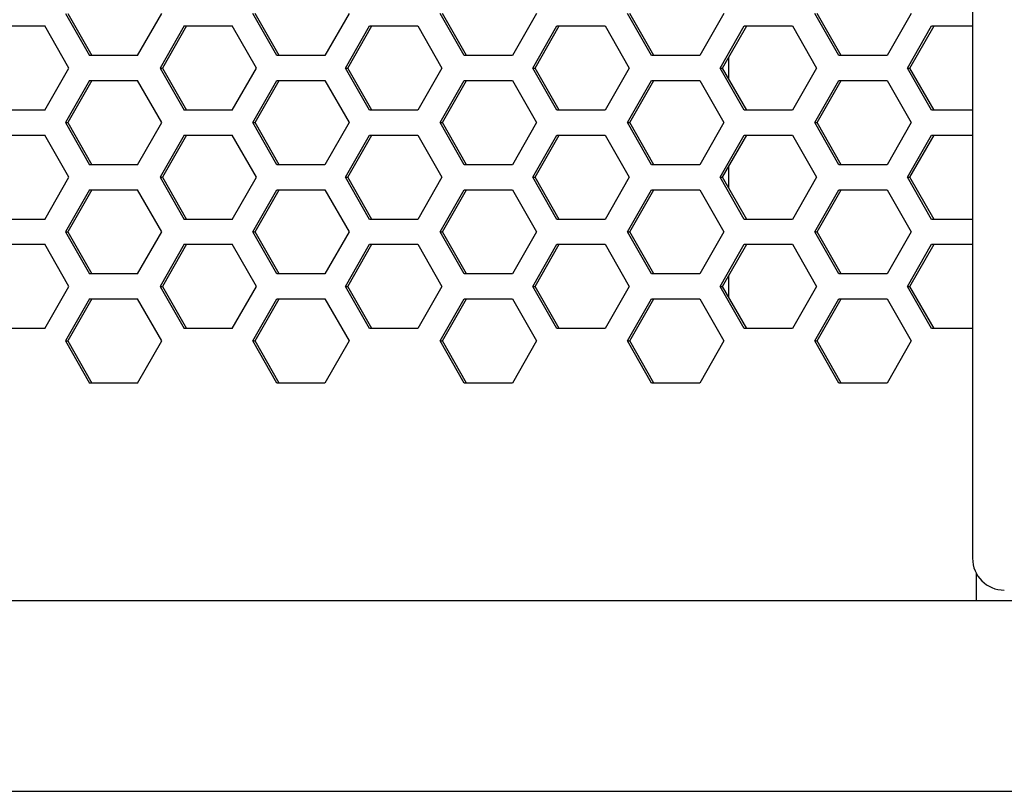
# Model space of a CAD drawing. Extents: x 13 to 6313, y 9 to 4464.
# Drawn here: x 2164 to 2257, y 1930 to 2002 of the extents above; entities that cross this region are included whole.
import ezdxf

# ---------------------------------------------------------------- set-up
doc = ezdxf.new("R2010")
doc.units = 0
doc.layers.get('0').update_dxf_attribs({"linetype": 'CONTINUOUS'})

msp = doc.modelspace()

# ---------------------------------------------------------------- linework, layer by layer
at = {"color": 7}
for p, q in [((2254.139648, 2457.515137), (2254.139648, 1951.515137)), ((3147.806885, 1947.515137), (1892.472412, 1947.515137)), ((2254.504639, 1947.515137), (2082.373291, 1947.515137)), ((1875.139648, 1929.515137), (3165.139648, 1929.515137))]:
    msp.add_line(p, q, dxfattribs=at)
at = {"color": 7, "ltscale": 0.114458}
for p, q in [((2168.540771, 2002.970093), (2170.8125, 1998.995117)), ((2168.768066, 2002.970093), (2171.039795, 1998.995117)), ((2175.355957, 1998.995117), (2177.627686, 2002.970093)), ((2188.491455, 1998.995117), (2186.219727, 2002.970093)), ((2188.71875, 1998.995117), (2186.447021, 2002.970093)), ((2195.306641, 2002.970093), (2193.034912, 1998.995117)), ((2206.17041, 1998.995117), (2203.898682, 2002.970093)), ((2212.985352, 2002.970093), (2210.713623, 1998.995117)), ((2224.076416, 1998.995117), (2221.804688, 2002.970093)), ((2230.664307, 2002.970093), (2228.392578, 1998.995117)), ((2241.528076, 1998.995117), (2239.256348, 2002.970093)), ((2241.755371, 1998.995117), (2239.483643, 2002.970093)), ((2248.343262, 2002.970093), (2246.071533, 1998.995117)), ((2168.877197, 1997.810181), (2166.605469, 2001.785156)), ((2179.740967, 2001.785156), (2177.469238, 1997.810181)), ((2179.968262, 2001.785156), (2177.696533, 1997.810181)), ((2186.556152, 1997.810181), (2184.284424, 2001.785156)), ((2195.197266, 1997.810181), (2197.468994, 2001.785156)), ((2201.785156, 2001.785156), (2204.056885, 1997.810181)), ((2212.648926, 1997.810181), (2214.920654, 2001.785156)), ((2212.876221, 1997.810181), (2215.147949, 2001.785156)), ((2219.464111, 2001.785156), (2221.73584, 1997.810181)), ((2230.327881, 1997.810181), (2232.599609, 2001.785156)), ((2230.555176, 1997.810181), (2232.826904, 2001.785156)), ((2237.143066, 2001.785156), (2239.414795, 1997.810181)), ((2248.006836, 1997.810181), (2250.278564, 2001.785156)), ((2248.234131, 1997.810181), (2250.505859, 2001.785156)), ((2166.605469, 1993.835205), (2168.877197, 1997.810181)), ((2177.469238, 1997.810181), (2179.740967, 1993.835205)), ((2177.696533, 1997.810181), (2179.968262, 1993.835205)), ((2184.284424, 1993.835205), (2186.556152, 1997.810181)), ((2197.468994, 1993.835205), (2195.197266, 1997.810181)), ((2204.056885, 1997.810181), (2201.785156, 1993.835205)), ((2214.920654, 1993.835205), (2212.648926, 1997.810181)), ((2215.147949, 1993.835205), (2212.876221, 1997.810181)), ((2221.73584, 1997.810181), (2219.464111, 1993.835205)), ((2232.599609, 1993.835205), (2230.327881, 1997.810181)), ((2232.826904, 1993.835205), (2230.555176, 1997.810181)), ((2239.414795, 1997.810181), (2237.143066, 1993.835205)), ((2250.278564, 1993.835205), (2248.006836, 1997.810181)), ((2250.505859, 1993.835205), (2248.234131, 1997.810181)), ((2170.8125, 1996.635132), (2168.540771, 1992.660156)), ((2171.039795, 1996.635132), (2168.768066, 1992.660156)), ((2177.627686, 1992.660156), (2175.355957, 1996.635132)), ((2186.219727, 1992.660156), (2188.491455, 1996.635132)), ((2186.447021, 1992.660156), (2188.71875, 1996.635132)), ((2193.034912, 1996.635132), (2195.306641, 1992.660156)), ((2203.898682, 1992.660156), (2206.17041, 1996.635132)), ((2210.713623, 1996.635132), (2212.985352, 1992.660156)), ((2221.804688, 1992.660156), (2224.076416, 1996.635132)), ((2228.392578, 1996.635132), (2230.664307, 1992.660156)), ((2239.256348, 1992.660156), (2241.528076, 1996.635132)), ((2239.483643, 1992.660156), (2241.755371, 1996.635132)), ((2246.071533, 1996.635132), (2248.343262, 1992.660156)), ((2168.540771, 1992.660156), (2170.8125, 1988.685181)), ((2168.768066, 1992.660156), (2171.039795, 1988.685181)), ((2175.355957, 1988.685181), (2177.627686, 1992.660156)), ((2188.491455, 1988.685181), (2186.219727, 1992.660156)), ((2188.71875, 1988.685181), (2186.447021, 1992.660156)), ((2195.306641, 1992.660156), (2193.034912, 1988.685181)), ((2206.17041, 1988.685181), (2203.898682, 1992.660156)), ((2212.985352, 1992.660156), (2210.713623, 1988.685181)), ((2224.076416, 1988.685181), (2221.804688, 1992.660156)), ((2230.664307, 1992.660156), (2228.392578, 1988.685181)), ((2241.528076, 1988.685181), (2239.256348, 1992.660156)), ((2241.755371, 1988.685181), (2239.483643, 1992.660156)), ((2248.343262, 1992.660156), (2246.071533, 1988.685181)), ((2168.877197, 1987.500122), (2166.605469, 1991.475098)), ((2179.740967, 1991.475098), (2177.469238, 1987.500122)), ((2179.968262, 1991.475098), (2177.696533, 1987.500122)), ((2186.556152, 1987.500122), (2184.284424, 1991.475098)), ((2195.197266, 1987.500122), (2197.468994, 1991.475098)), ((2201.785156, 1991.475098), (2204.056885, 1987.500122)), ((2212.648926, 1987.500122), (2214.920654, 1991.475098)), ((2212.876221, 1987.500122), (2215.147949, 1991.475098)), ((2219.464111, 1991.475098), (2221.73584, 1987.500122)), ((2230.327881, 1987.500122), (2232.599609, 1991.475098)), ((2230.555176, 1987.500122), (2232.826904, 1991.475098)), ((2237.143066, 1991.475098), (2239.414795, 1987.500122)), ((2248.006836, 1987.500122), (2250.278564, 1991.475098)), ((2248.234131, 1987.500122), (2250.505859, 1991.475098)), ((2166.605469, 1983.525146), (2168.877197, 1987.500122)), ((2177.469238, 1987.500122), (2179.740967, 1983.525146)), ((2177.696533, 1987.500122), (2179.968262, 1983.525146)), ((2184.284424, 1983.525146), (2186.556152, 1987.500122)), ((2197.468994, 1983.525146), (2195.197266, 1987.500122)), ((2204.056885, 1987.500122), (2201.785156, 1983.525146)), ((2214.920654, 1983.525146), (2212.648926, 1987.500122)), ((2215.147949, 1983.525146), (2212.876221, 1987.500122)), ((2221.73584, 1987.500122), (2219.464111, 1983.525146)), ((2232.599609, 1983.525146), (2230.327881, 1987.500122)), ((2232.826904, 1983.525146), (2230.555176, 1987.500122)), ((2239.414795, 1987.500122), (2237.143066, 1983.525146)), ((2250.278564, 1983.525146), (2248.006836, 1987.500122)), ((2250.505859, 1983.525146), (2248.234131, 1987.500122)), ((2204.125977, 1982.350098), (2206.397461, 1986.325195)), ((2221.577637, 1982.350098), (2223.849121, 1986.325195)), ((2168.540771, 1982.350098), (2170.8125, 1978.375122)), ((2168.768066, 1982.350098), (2171.039795, 1978.375122)), ((2175.355957, 1978.375122), (2177.627686, 1982.350098)), ((2188.491455, 1978.375122), (2186.219727, 1982.350098)), ((2188.71875, 1978.375122), (2186.447021, 1982.350098)), ((2195.306641, 1982.350098), (2193.034912, 1978.375122)), ((2206.17041, 1978.375122), (2203.898682, 1982.350098)), ((2212.985352, 1982.350098), (2210.713623, 1978.375122)), ((2224.076416, 1978.375122), (2221.804688, 1982.350098)), ((2230.664307, 1982.350098), (2228.392578, 1978.375122)), ((2241.528076, 1978.375122), (2239.256348, 1982.350098)), ((2241.755371, 1978.375122), (2239.483643, 1982.350098)), ((2248.343262, 1982.350098), (2246.071533, 1978.375122)), ((2168.877197, 1977.190186), (2166.605469, 1981.165161)), ((2179.740967, 1981.165161), (2177.469238, 1977.190186)), ((2179.968262, 1981.165161), (2177.696533, 1977.190186)), ((2186.556152, 1977.190186), (2184.284424, 1981.165161)), ((2195.197266, 1977.190186), (2197.468994, 1981.165161)), ((2201.785156, 1981.165161), (2204.056885, 1977.190186)), ((2212.648926, 1977.190186), (2214.920654, 1981.165161)), ((2212.876221, 1977.190186), (2215.147949, 1981.165161)), ((2219.464111, 1981.165161), (2221.73584, 1977.190186)), ((2230.327881, 1977.190186), (2232.599609, 1981.165161)), ((2230.555176, 1977.190186), (2232.826904, 1981.165161)), ((2237.143066, 1981.165161), (2239.414795, 1977.190186)), ((2248.006836, 1977.190186), (2250.278564, 1981.165161)), ((2248.234131, 1977.190186), (2250.505859, 1981.165161)), ((2197.241699, 1973.215088), (2194.970215, 1977.190186)), ((2170.8125, 1976.015137), (2168.540771, 1972.040161)), ((2171.039795, 1976.015137), (2168.768066, 1972.040161)), ((2177.627686, 1972.040161), (2175.355957, 1976.015137)), ((2186.219727, 1972.040161), (2188.491455, 1976.015137)), ((2186.447021, 1972.040161), (2188.71875, 1976.015137)), ((2193.034912, 1976.015137), (2195.306641, 1972.040161)), ((2203.898682, 1972.040161), (2206.17041, 1976.015137)), ((2210.713623, 1976.015137), (2212.985352, 1972.040161)), ((2221.804688, 1972.040161), (2224.076416, 1976.015137)), ((2228.392578, 1976.015137), (2230.664307, 1972.040161)), ((2239.256348, 1972.040161), (2241.528076, 1976.015137)), ((2239.483643, 1972.040161), (2241.755371, 1976.015137)), ((2246.071533, 1976.015137), (2248.343262, 1972.040161)), ((2168.540771, 1972.040161), (2170.8125, 1968.065186)), ((2168.768066, 1972.040161), (2171.039795, 1968.065186)), ((2175.355957, 1968.065186), (2177.627686, 1972.040161)), ((2188.491455, 1968.065186), (2186.219727, 1972.040161)), ((2188.71875, 1968.065186), (2186.447021, 1972.040161)), ((2195.306641, 1972.040161), (2193.034912, 1968.065186)), ((2206.17041, 1968.065186), (2203.898682, 1972.040161)), ((2212.985352, 1972.040161), (2210.713623, 1968.065186)), ((2224.076416, 1968.065186), (2221.804688, 1972.040161)), ((2230.664307, 1972.040161), (2228.392578, 1968.065186)), ((2241.528076, 1968.065186), (2239.256348, 1972.040161)), ((2241.755371, 1968.065186), (2239.483643, 1972.040161)), ((2248.343262, 1972.040161), (2246.071533, 1968.065186))]:
    msp.add_line(p, q, dxfattribs=at)
at = {"color": 7, "ltscale": 0.114455}
for p, q in [((2206.397461, 1998.995117), (2204.125977, 2002.970093)), ((2223.849121, 1998.995117), (2221.577637, 2002.970093)), ((2194.970215, 1997.810181), (2197.241699, 2001.785156)), ((2197.241699, 1993.835205), (2194.970215, 1997.810181)), ((2204.125977, 1992.660156), (2206.397461, 1996.635132)), ((2221.577637, 1992.660156), (2223.849121, 1996.635132)), ((2206.397461, 1988.685181), (2204.125977, 1992.660156)), ((2223.849121, 1988.685181), (2221.577637, 1992.660156)), ((2194.970215, 1987.500122), (2197.241699, 1991.475098)), ((2197.241699, 1983.525146), (2194.970215, 1987.500122)), ((2206.397461, 1978.375122), (2204.125977, 1982.350098)), ((2223.849121, 1978.375122), (2221.577637, 1982.350098)), ((2194.970215, 1977.190186), (2197.241699, 1981.165161)), ((2204.125977, 1972.040161), (2206.397461, 1976.015137)), ((2221.577637, 1972.040161), (2223.849121, 1976.015137)), ((2206.397461, 1968.065186), (2204.125977, 1972.040161)), ((2223.849121, 1968.065186), (2221.577637, 1972.040161))]:
    msp.add_line(p, q, dxfattribs=at)
at = {"color": 7, "ltscale": 0.113586}
for p, q in [((2162.062012, 2001.785156), (2166.605469, 2001.785156)), ((2179.740967, 2001.785156), (2184.284424, 2001.785156)), ((2197.241699, 2001.785156), (2201.785156, 2001.785156)), ((2214.920654, 2001.785156), (2219.464111, 2001.785156)), ((2232.599609, 2001.785156), (2237.143066, 2001.785156)), ((2175.355957, 1998.995117), (2170.8125, 1998.995117)), ((2193.034912, 1998.995117), (2188.491455, 1998.995117)), ((2228.392578, 1998.995117), (2223.849121, 1998.995117)), ((2246.071533, 1998.995117), (2241.528076, 1998.995117)), ((2170.8125, 1996.635132), (2175.355957, 1996.635132)), ((2188.491455, 1996.635132), (2193.034912, 1996.635132)), ((2223.849121, 1996.635132), (2228.392578, 1996.635132)), ((2241.528076, 1996.635132), (2246.071533, 1996.635132)), ((2166.605469, 1993.835205), (2162.062012, 1993.835205)), ((2184.284424, 1993.835205), (2179.740967, 1993.835205)), ((2201.785156, 1993.835205), (2197.241699, 1993.835205)), ((2219.464111, 1993.835205), (2214.920654, 1993.835205)), ((2237.143066, 1993.835205), (2232.599609, 1993.835205)), ((2162.062012, 1991.475098), (2166.605469, 1991.475098)), ((2179.740967, 1991.475098), (2184.284424, 1991.475098)), ((2197.241699, 1991.475098), (2201.785156, 1991.475098)), ((2214.920654, 1991.475098), (2219.464111, 1991.475098)), ((2232.599609, 1991.475098), (2237.143066, 1991.475098)), ((2175.355957, 1988.685181), (2170.8125, 1988.685181)), ((2193.034912, 1988.685181), (2188.491455, 1988.685181)), ((2228.392578, 1988.685181), (2223.849121, 1988.685181)), ((2246.071533, 1988.685181), (2241.528076, 1988.685181)), ((2170.8125, 1986.325195), (2175.355957, 1986.325195)), ((2188.491455, 1986.325195), (2193.034912, 1986.325195)), ((2223.849121, 1986.325195), (2228.392578, 1986.325195)), ((2241.528076, 1986.325195), (2246.071533, 1986.325195)), ((2166.605469, 1983.525146), (2162.062012, 1983.525146)), ((2184.284424, 1983.525146), (2179.740967, 1983.525146)), ((2201.785156, 1983.525146), (2197.241699, 1983.525146)), ((2219.464111, 1983.525146), (2214.920654, 1983.525146)), ((2237.143066, 1983.525146), (2232.599609, 1983.525146)), ((2162.062012, 1981.165161), (2166.605469, 1981.165161)), ((2179.740967, 1981.165161), (2184.284424, 1981.165161)), ((2197.241699, 1981.165161), (2201.785156, 1981.165161)), ((2214.920654, 1981.165161), (2219.464111, 1981.165161)), ((2232.599609, 1981.165161), (2237.143066, 1981.165161)), ((2175.355957, 1978.375122), (2170.8125, 1978.375122)), ((2193.034912, 1978.375122), (2188.491455, 1978.375122)), ((2228.392578, 1978.375122), (2223.849121, 1978.375122)), ((2246.071533, 1978.375122), (2241.528076, 1978.375122)), ((2170.8125, 1976.015137), (2175.355957, 1976.015137)), ((2188.491455, 1976.015137), (2193.034912, 1976.015137)), ((2223.849121, 1976.015137), (2228.392578, 1976.015137)), ((2241.528076, 1976.015137), (2246.071533, 1976.015137)), ((2166.605469, 1973.215088), (2162.062012, 1973.215088)), ((2184.284424, 1973.215088), (2179.740967, 1973.215088)), ((2201.785156, 1973.215088), (2197.241699, 1973.215088)), ((2219.464111, 1973.215088), (2214.920654, 1973.215088)), ((2237.143066, 1973.215088), (2232.599609, 1973.215088)), ((2175.355957, 1968.065186), (2170.8125, 1968.065186)), ((2193.034912, 1968.065186), (2188.491455, 1968.065186)), ((2228.392578, 1968.065186), (2223.849121, 1968.065186)), ((2246.071533, 1968.065186), (2241.528076, 1968.065186))]:
    msp.add_line(p, q, dxfattribs=at)
at = {"color": 7, "ltscale": 0.096527}
for p, q in [((2250.278564, 2001.785156), (2254.139648, 2001.785156)), ((2254.139648, 1993.835205), (2250.278564, 1993.835205)), ((2250.278564, 1991.475098), (2254.139648, 1991.475098)), ((2254.139648, 1983.525146), (2250.278564, 1983.525146)), ((2250.278564, 1981.165161), (2254.139648, 1981.165161)), ((2254.139648, 1973.215088), (2250.278564, 1973.215088))]:
    msp.add_line(p, q, dxfattribs=at)
at = {"color": 7, "ltscale": 0.11358}
for p, q in [((2210.713623, 1998.995117), (2206.17041, 1998.995117)), ((2206.17041, 1996.635132), (2210.713623, 1996.635132)), ((2210.713623, 1988.685181), (2206.17041, 1988.685181)), ((2206.17041, 1986.325195), (2210.713623, 1986.325195)), ((2210.713623, 1978.375122), (2206.17041, 1978.375122)), ((2206.17041, 1976.015137), (2210.713623, 1976.015137)), ((2210.713623, 1968.065186), (2206.17041, 1968.065186))]:
    msp.add_line(p, q, dxfattribs=at)
at = {"color": 7, "ltscale": 0.051147}
for p, q in [((2231.139648, 1996.787109), (2231.139648, 1998.833008)), ((2231.139648, 1986.477051), (2231.139648, 1988.522949)), ((2231.139648, 1976.166992), (2231.139648, 1978.212891))]:
    msp.add_line(p, q, dxfattribs=at)
at = {"color": 7, "ltscale": 0.005682}
for p, q in [((2177.469238, 1997.810181), (2177.696533, 1997.810181)), ((2212.648926, 1997.810181), (2212.876221, 1997.810181)), ((2230.327881, 1997.810181), (2230.555176, 1997.810181)), ((2248.006836, 1997.810181), (2248.234131, 1997.810181)), ((2168.540771, 1992.660156), (2168.768066, 1992.660156)), ((2186.219727, 1992.660156), (2186.447021, 1992.660156)), ((2203.898682, 1992.660156), (2204.125977, 1992.660156)), ((2239.256348, 1992.660156), (2239.483643, 1992.660156)), ((2177.469238, 1987.500122), (2177.696533, 1987.500122)), ((2212.648926, 1987.500122), (2212.876221, 1987.500122)), ((2230.327881, 1987.500122), (2230.555176, 1987.500122)), ((2248.006836, 1987.500122), (2248.234131, 1987.500122)), ((2168.540771, 1982.350098), (2168.768066, 1982.350098)), ((2186.219727, 1982.350098), (2186.447021, 1982.350098)), ((2203.898682, 1982.350098), (2204.125977, 1982.350098)), ((2239.256348, 1982.350098), (2239.483643, 1982.350098)), ((2177.469238, 1977.190186), (2177.696533, 1977.190186)), ((2212.648926, 1977.190186), (2212.876221, 1977.190186)), ((2230.327881, 1977.190186), (2230.555176, 1977.190186)), ((2248.006836, 1977.190186), (2248.234131, 1977.190186)), ((2168.540771, 1972.040161), (2168.768066, 1972.040161)), ((2186.219727, 1972.040161), (2186.447021, 1972.040161)), ((2203.898682, 1972.040161), (2204.125977, 1972.040161)), ((2239.256348, 1972.040161), (2239.483643, 1972.040161))]:
    msp.add_line(p, q, dxfattribs=at)
at = {"color": 7, "ltscale": 0.005676}
for p, q in [((2194.970215, 1997.810181), (2195.197266, 1997.810181)), ((2221.577637, 1992.660156), (2221.804688, 1992.660156)), ((2194.970215, 1987.500122), (2195.197266, 1987.500122)), ((2221.577637, 1982.350098), (2221.804688, 1982.350098)), ((2194.970215, 1977.190186), (2195.197266, 1977.190186)), ((2221.577637, 1972.040161), (2221.804688, 1972.040161))]:
    msp.add_line(p, q, dxfattribs=at)
at = {"color": 7, "ltscale": 0.114461}
for p, q in [((2170.8125, 1986.325195), (2168.540771, 1982.350098)), ((2171.039795, 1986.325195), (2168.768066, 1982.350098)), ((2177.627686, 1982.350098), (2175.355957, 1986.325195)), ((2186.219727, 1982.350098), (2188.491455, 1986.325195)), ((2186.447021, 1982.350098), (2188.71875, 1986.325195)), ((2193.034912, 1986.325195), (2195.306641, 1982.350098)), ((2203.898682, 1982.350098), (2206.17041, 1986.325195)), ((2210.713623, 1986.325195), (2212.985352, 1982.350098)), ((2221.804688, 1982.350098), (2224.076416, 1986.325195)), ((2228.392578, 1986.325195), (2230.664307, 1982.350098)), ((2239.256348, 1982.350098), (2241.528076, 1986.325195)), ((2239.483643, 1982.350098), (2241.755371, 1986.325195)), ((2246.071533, 1986.325195), (2248.343262, 1982.350098)), ((2166.605469, 1973.215088), (2168.877197, 1977.190186)), ((2177.469238, 1977.190186), (2179.740967, 1973.215088)), ((2177.696533, 1977.190186), (2179.968262, 1973.215088)), ((2184.284424, 1973.215088), (2186.556152, 1977.190186)), ((2197.468994, 1973.215088), (2195.197266, 1977.190186)), ((2204.056885, 1977.190186), (2201.785156, 1973.215088)), ((2214.920654, 1973.215088), (2212.648926, 1977.190186)), ((2215.147949, 1973.215088), (2212.876221, 1977.190186)), ((2221.73584, 1977.190186), (2219.464111, 1973.215088)), ((2232.599609, 1973.215088), (2230.327881, 1977.190186)), ((2232.826904, 1973.215088), (2230.555176, 1977.190186)), ((2239.414795, 1977.190186), (2237.143066, 1973.215088)), ((2250.278564, 1973.215088), (2248.006836, 1977.190186)), ((2250.505859, 1973.215088), (2248.234131, 1977.190186))]:
    msp.add_line(p, q, dxfattribs=at)
at = {"color": 7, "ltscale": 0.064145}
msp.add_line((2254.504639, 1947.515137), (2254.504639, 1950.080933), dxfattribs=at)
at = {"color": 7}
msp.add_arc((2257.139648, 1951.515137), 3, 180.000009, 269.999997, dxfattribs=at)

doc.saveas('drawing.dxf')
